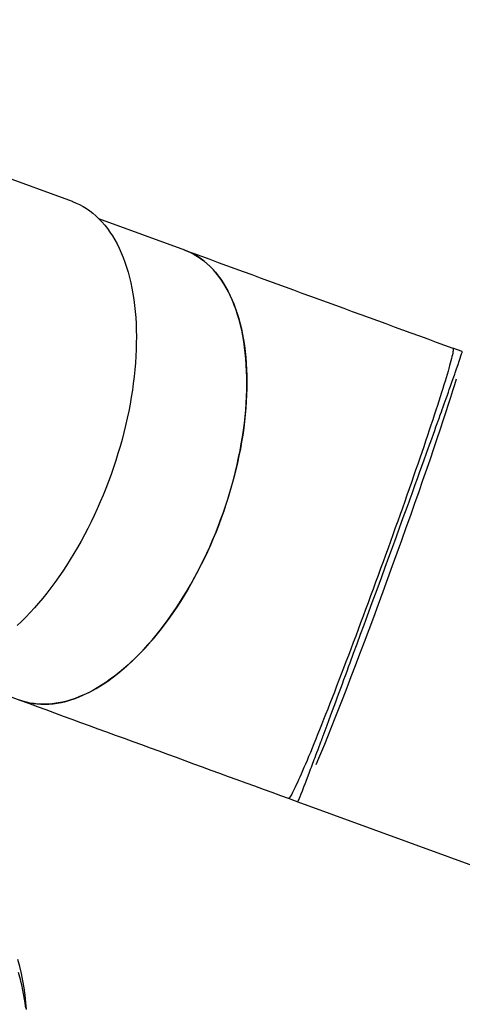
# Model space of a CAD drawing. Units: inches. Extents: x 0.4 to 8.5, y 0.2 to 10.6.
# Drawn here: x 5.9 to 6.2, y 3.8 to 4.6 of the extents above; entities that cross this region are included whole.
import ezdxf

# ---------------------------------------------------------------- set-up
doc = ezdxf.new("R2010")
doc.units = ezdxf.units.IN
doc.header["$MEASUREMENT"] = 0
doc.layers.add('FORMAT', color=7, linetype='Continuous')
doc.styles.add('SLDTEXTSTYLE0', font='TXT', dxfattribs={"width": 0.7})
doc.dimstyles.new('SLDDIMSTYLE1', dxfattribs={"dimtxt": 0.080892, "dimasz": 0.09375, "dimexe": 0, "dimexo": 0.0625, "dimgap": 0.020223, "dimtad": 0, "dimlfac": 84, "dimrnd": 1e-09, "dimzin": 4, "dimdsep": 46, "dimtxsty": 'SLDTEXTSTYLE0', "dimsah": 1, "dimcen": 0.09, "dimadec": 0, "dimazin": 1, "dimtfac": 1, "dimtofl": 0, "dimtmove": 0, "dimatfit": 3, "dimfxl": 0, "dimfrac": 2, "dimtolj": 1, "dimtzin": 12, "dimarcsym": 0})

# ---------------------------------------------------------------- blocks, each defined once
blk = doc.blocks.new('_D_6')
at = {"layer": 'FORMAT', "color": 7}
for p, q in [((4.64477, 5.00335), (7.55169, 5.00335)), ((7.42669, 5.00335), (7.42669, 4.57377)), ((7.42669, 4.45109), (7.42669, 4.47626)), ((7.42669, 4.47626), (7.55524, 4.47626)), ((7.55524, 4.47626), (7.55524, 4.45109)), ((7.42669, 3.82346), (7.42669, 3.79829)), ((7.55524, 3.79829), (7.55524, 3.82346)), ((7.42669, 3.79829), (7.55524, 3.79829)), ((7.42669, 3.2712), (7.42669, 3.70078)), ((4.68049, 3.2712), (7.55169, 3.2712))]:
    blk.add_line(p, q, dxfattribs=at)
for points in [[(7.42669, 5.00335), (7.41106, 4.9096), (7.44231, 4.9096)], [(7.42669, 3.2712), (7.44231, 3.36495), (7.41106, 3.36495)]]:
    blk.add_solid(points, dxfattribs=at)
at = {"layer": 'FORMAT', "color": 7, "char_height": 0.083333, "attachment_point": 1, "rotation": 90, "style": 'SLDTEXTSTYLE0'}
for s, insert in [('3695.70mm', (7.44782, 3.82346)), ('145.50in', (7.30248, 3.90618))]:
    blk.add_mtext(s, dxfattribs=dict(at, insert=insert))

msp = doc.modelspace()

# ---------------------------------------------------------------- linework, layer by layer
at = {"color": 7, "linetype": 'Continuous', "lineweight": 25}
for p, q in [((5.91698, 4.43045), (5.70934, 4.50651)), ((6.00063, 4.39426), (5.93672, 4.41767)), ((6.01871, 4.38289), (6.01858, 4.38293)), ((6.20741, 4.31866), (6.20041, 4.32122)), ((5.81387, 4.08232), (5.87778, 4.05891)), ((6.08491, 3.98318), (6.22323, 3.93268)), ((6.08491, 3.98318), (6.08492, 3.98318))]:
    msp.add_line(p, q, dxfattribs=at)
at = {"color": 7, "linetype": 'Continuous', "lineweight": 25, "flags": 128}
for points in [[(5.91698, 4.43045), (5.91703, 4.43043), (5.91972, 4.42935), (5.92236, 4.42812), (5.92493, 4.42674), (5.92745, 4.4252), (5.92989, 4.42352), (5.93227, 4.42168), (5.93458, 4.4197), (5.93681, 4.41758), (5.93897, 4.41531), (5.94106, 4.4129), (5.94307, 4.41036), (5.94499, 4.40767), (5.94684, 4.40485), (5.9486, 4.4019), (5.95028, 4.39883), (5.95187, 4.39562), (5.95337, 4.39229), (5.95478, 4.38885), (5.9561, 4.38528), (5.95734, 4.3816), (5.95847, 4.37781), (5.95952, 4.37391), (5.96047, 4.36991), (5.96132, 4.36581), (5.96208, 4.36161), (5.96274, 4.35732), (5.96331, 4.35294), (5.96377, 4.34847), (5.96414, 4.34393), (5.96441, 4.3393), (5.96458, 4.33461), (5.96465, 4.32984), (5.96462, 4.32501), (5.96449, 4.32012), (5.96426, 4.31518), (5.96394, 4.31018), (5.96351, 4.30514), (5.96299, 4.30005), (5.96237, 4.29493), (5.96165, 4.28977), (5.96084, 4.28459), (5.95993, 4.27938), (5.95892, 4.27415), (5.95782, 4.26891), (5.95663, 4.26366), (5.95534, 4.2584), (5.95397, 4.25314), (5.9525, 4.24789), (5.95095, 4.24264), (5.94931, 4.23741), (5.94758, 4.2322), (5.94577, 4.22701), (5.94388, 4.22184), (5.9419, 4.21671), (5.93985, 4.21162), (5.93772, 4.20657), (5.93552, 4.20156), (5.93324, 4.19661), (5.93089, 4.19171), (5.92847, 4.18687), (5.92599, 4.18209), (5.92344, 4.17738), (5.92083, 4.17274), (5.91816, 4.16818), (5.91543, 4.1637), (5.91264, 4.1593), (5.90981, 4.15499), (5.90692, 4.15077), (5.90398, 4.14665), (5.901, 4.14263), (5.89798, 4.13871), (5.89492, 4.1349), (5.89182, 4.1312), (5.88869, 4.12761), (5.88552, 4.12414), (5.88233, 4.12079), (5.87911, 4.11756), (5.87587, 4.11446)], [(5.87778, 4.05891), (5.87933, 4.05837), (5.88207, 4.05755), (5.88487, 4.05689), (5.88772, 4.05639), (5.89062, 4.05604), (5.89356, 4.05584), (5.89654, 4.05581), (5.89956, 4.05593), (5.90262, 4.05621), (5.90571, 4.05665), (5.90884, 4.05724), (5.91199, 4.05799), (5.91517, 4.05889), (5.91836, 4.05995), (5.92158, 4.06117), (5.92482, 4.06253), (5.92806, 4.06405), (5.93132, 4.06571), (5.93459, 4.06753), (5.93785, 4.06949), (5.94112, 4.07159), (5.94439, 4.07384), (5.94766, 4.07623), (5.95091, 4.07876), (5.95416, 4.08142), (5.95739, 4.08422), (5.9606, 4.08714), (5.9638, 4.0902), (5.96697, 4.09338), (5.97012, 4.09669), (5.97324, 4.10011), (5.97632, 4.10365), (5.97938, 4.10731), (5.98239, 4.11107), (5.98537, 4.11494), (5.9883, 4.11892), (5.99119, 4.12299), (5.99403, 4.12716), (5.99682, 4.13142), (5.99956, 4.13577), (6.00224, 4.1402), (6.00486, 4.14471), (6.00742, 4.1493), (6.00992, 4.15395), (6.01236, 4.15868), (6.01472, 4.16346), (6.01702, 4.16831), (6.01925, 4.17321), (6.0214, 4.17816), (6.02348, 4.18315), (6.02547, 4.18818), (6.02739, 4.19325), (6.02923, 4.19835), (6.03099, 4.20347), (6.03266, 4.20862), (6.03424, 4.21378), (6.03574, 4.21896), (6.03715, 4.22414), (6.03846, 4.22932), (6.03969, 4.2345), (6.04082, 4.23968), (6.04186, 4.24484), (6.04281, 4.24998), (6.04366, 4.25511), (6.04441, 4.2602), (6.04507, 4.26527), (6.04563, 4.2703), (6.04609, 4.27529), (6.04645, 4.28023), (6.04672, 4.28513), (6.04688, 4.28997), (6.04695, 4.29476), (6.04692, 4.29948), (6.04678, 4.30413), (6.04655, 4.30871), (6.04622, 4.31322), (6.04579, 4.31765), (6.04526, 4.32199), (6.04464, 4.32624), (6.04392, 4.33041), (6.0431, 4.33447), (6.04218, 4.33844), (6.04117, 4.34231), (6.04007, 4.34607), (6.03887, 4.34971), (6.03759, 4.35325), (6.03621, 4.35667), (6.03474, 4.35997), (6.03318, 4.36314), (6.03154, 4.36619), (6.02981, 4.36911), (6.028, 4.3719), (6.02611, 4.37456), (6.02414, 4.37708), (6.02208, 4.37946), (6.01996, 4.3817), (6.01775, 4.3838), (6.01548, 4.38575), (6.01314, 4.38755), (6.01072, 4.38921), (6.00824, 4.39072), (6.0057, 4.39208), (6.0031, 4.39328), (6.00063, 4.39426)], [(6.00063, 4.39426), (6.00244, 4.39356), (6.00506, 4.39239), (6.00761, 4.39107), (6.01011, 4.3896), (6.01254, 4.38798), (6.0149, 4.38621), (6.01719, 4.3843), (6.01941, 4.38224), (6.02156, 4.38003), (6.02363, 4.37769), (6.02562, 4.3752), (6.02754, 4.37258), (6.02937, 4.36982), (6.03112, 4.36693), (6.03278, 4.36392), (6.03436, 4.36077), (6.03585, 4.3575), (6.03725, 4.35412), (6.03856, 4.35061), (6.03978, 4.34699), (6.04091, 4.34326), (6.04194, 4.33942), (6.04288, 4.33548), (6.04372, 4.33143), (6.04447, 4.32729), (6.04512, 4.32306), (6.04567, 4.31874), (6.04612, 4.31433), (6.04648, 4.30985), (6.04673, 4.30528), (6.04689, 4.30065), (6.04695, 4.29594), (6.04691, 4.29117), (6.04677, 4.28635), (6.04653, 4.28146), (6.04619, 4.27653), (6.04575, 4.27155), (6.04522, 4.26653), (6.04459, 4.26147), (6.04386, 4.25638), (6.04303, 4.25127), (6.04211, 4.24613), (6.04109, 4.24097), (6.03998, 4.2358), (6.03878, 4.23062), (6.03748, 4.22543), (6.0361, 4.22025), (6.03462, 4.21507), (6.03306, 4.20991), (6.03141, 4.20476), (6.02968, 4.19963), (6.02786, 4.19452)], [(6.2004, 4.32122), (6.20051, 4.32114), (6.20061, 4.32089), (6.20065, 4.32049), (6.20064, 4.31994), (6.20057, 4.31924), (6.20044, 4.31838), (6.20026, 4.31737), (6.20002, 4.31621), (6.19972, 4.31489), (6.19937, 4.31343), (6.19896, 4.31183), (6.1985, 4.31007), (6.19798, 4.30818), (6.19741, 4.30614), (6.19678, 4.30396), (6.1961, 4.30164), (6.19537, 4.29918), (6.19459, 4.29659), (6.19376, 4.29387), (6.19287, 4.29102), (6.19194, 4.28804), (6.19096, 4.28494), (6.18993, 4.28171), (6.18885, 4.27837), (6.18773, 4.27492), (6.18656, 4.27135), (6.18535, 4.26767), (6.1841, 4.26389), (6.1828, 4.26001), (6.18147, 4.25603), (6.18009, 4.25195), (6.17868, 4.24778), (6.17723, 4.24353), (6.17575, 4.23919), (6.17423, 4.23478), (6.17268, 4.23029), (6.1711, 4.22572), (6.1695, 4.2211), (6.16786, 4.21641), (6.16619, 4.21166), (6.16451, 4.20686), (6.16279, 4.202), (6.16106, 4.19711), (6.15931, 4.19217), (6.15753, 4.1872), (6.15574, 4.1822), (6.15394, 4.17717), (6.15212, 4.17212), (6.15029, 4.16705), (6.14845, 4.16197), (6.1466, 4.15688), (6.14475, 4.15179)], [(6.14739, 4.15082), (6.15004, 4.1581), (6.15271, 4.16541), (6.15538, 4.17275), (6.15806, 4.18011), (6.16064, 4.18722), (6.16343, 4.1949), (6.16625, 4.20268), (6.167, 4.20473), (6.16774, 4.20678), (6.16849, 4.20884), (6.16923, 4.2109), (6.16998, 4.21297), (6.17073, 4.21503), (6.17234, 4.21949), (6.17398, 4.22403), (6.17565, 4.22865), (6.17735, 4.23334), (6.17906, 4.23809), (6.18078, 4.24288), (6.18232, 4.24715), (6.18348, 4.25038), (6.18467, 4.25368), (6.18587, 4.25704), (6.18689, 4.25988), (6.18781, 4.26245), (6.18877, 4.26513), (6.18899, 4.26574), (6.18921, 4.26636), (6.18944, 4.26698), (6.18966, 4.26761), (6.18989, 4.26824), (6.19011, 4.26888), (6.19034, 4.26952), (6.19076, 4.27068), (6.19125, 4.27207), (6.19183, 4.27367), (6.19247, 4.27549), (6.19319, 4.2775), (6.19397, 4.27968), (6.19472, 4.2818), (6.19539, 4.28367), (6.19631, 4.28627), (6.19709, 4.28847), (6.19774, 4.29031), (6.1986, 4.29274), (6.19966, 4.29575), (6.20062, 4.29849), (6.20149, 4.30097), (6.20181, 4.30188), (6.20211, 4.30274), (6.2024, 4.30358), (6.20268, 4.30438), (6.20295, 4.30514), (6.2032, 4.30588), (6.20425, 4.30892), (6.20514, 4.31151), (6.20587, 4.31367), (6.20645, 4.31542), (6.20691, 4.31685), (6.20722, 4.31786), (6.20737, 4.31846), (6.20739, 4.31866)], [(6.20282, 4.29817), (6.2028, 4.29813), (6.20153, 4.2939), (6.20012, 4.28932), (6.19858, 4.2844), (6.19691, 4.27915), (6.19512, 4.27363), (6.19322, 4.2678), (6.19093, 4.26088), (6.18851, 4.25365), (6.186, 4.24621), (6.18339, 4.23855), (6.1807, 4.23071), (6.17788, 4.22256), (6.17495, 4.21417), (6.17189, 4.20543), (6.16873, 4.19648), (6.16546, 4.18729), (6.16211, 4.17793), (6.1587, 4.16844), (6.15523, 4.15886), (6.15173, 4.14924), (6.14821, 4.13962), (6.14469, 4.13006), (6.14119, 4.1206), (6.13771, 4.11128), (6.13429, 4.10213), (6.13094, 4.09324), (6.12764, 4.08457), (6.12447, 4.07625), (6.12137, 4.06819), (6.11838, 4.06044), (6.11543, 4.05289), (6.11255, 4.04555), (6.10973, 4.03844), (6.10702, 4.03166), (6.10471, 4.02595), (6.10251, 4.02055), (6.1004, 4.01543), (6.09842, 4.0107)], [(6.02786, 4.19452), (6.02596, 4.18945), (6.02398, 4.1844), (6.02193, 4.1794), (6.01979, 4.17444), (6.01758, 4.16953), (6.0153, 4.16467), (6.01295, 4.15987), (6.01054, 4.15513), (6.00805, 4.15045), (6.00551, 4.14585), (6.0029, 4.14132), (6.00023, 4.13687), (5.99751, 4.1325), (5.99473, 4.12822), (5.9919, 4.12402), (5.98903, 4.11993), (5.98611, 4.11593), (5.98314, 4.11203), (5.98013, 4.10824), (5.97709, 4.10456), (5.97401, 4.10099), (5.9709, 4.09753), (5.96776, 4.0942), (5.96459, 4.09098), (5.9614, 4.0879), (5.95819, 4.08494), (5.95497, 4.08211), (5.95173, 4.07941), (5.94847, 4.07685), (5.94521, 4.07442), (5.94194, 4.07214), (5.93867, 4.07), (5.9354, 4.068), (5.93214, 4.06615), (5.92888, 4.06445), (5.92563, 4.0629), (5.92239, 4.06149), (5.91917, 4.06024), (5.91596, 4.05914), (5.91278, 4.0582), (5.90962, 4.05741), (5.90649, 4.05678), (5.90339, 4.05631), (5.90032, 4.05599), (5.89729, 4.05582), (5.8943, 4.05582), (5.89135, 4.05597), (5.88844, 4.05628), (5.88558, 4.05675), (5.88277, 4.05737), (5.88001, 4.05815), (5.87779, 4.05891)], [(6.14475, 4.15179), (6.14289, 4.1467), (6.14102, 4.14161), (6.13916, 4.13654), (6.13729, 4.13148), (6.13543, 4.12645), (6.13356, 4.12144), (6.13171, 4.11645), (6.12986, 4.1115), (6.12802, 4.10659), (6.12619, 4.10173), (6.12437, 4.09691), (6.12257, 4.09214), (6.12078, 4.08743), (6.11901, 4.08278), (6.11725, 4.0782), (6.11552, 4.07368), (6.11381, 4.06924), (6.11212, 4.06488), (6.11046, 4.06059), (6.10882, 4.0564), (6.10721, 4.05229), (6.10563, 4.04828), (6.10408, 4.04436), (6.10257, 4.04054), (6.10109, 4.03683), (6.09964, 4.03322), (6.09823, 4.02973), (6.09685, 4.02635), (6.09552, 4.02309), (6.09423, 4.01994), (6.09297, 4.01692), (6.09176, 4.01403), (6.0906, 4.01126), (6.08947, 4.00863), (6.0884, 4.00613), (6.08737, 4.00376), (6.08639, 4.00153), (6.08546, 3.99944), (6.08457, 3.9975), (6.08374, 3.9957), (6.08296, 3.99404), (6.08223, 3.99253), (6.08155, 3.99117), (6.08093, 3.98996), (6.08035, 3.98889), (6.07984, 3.98798), (6.07938, 3.98723), (6.07897, 3.98662), (6.07862, 3.98617), (6.07832, 3.98588), (6.07808, 3.98573), (6.07793, 3.98573)], [(6.08492, 3.98318), (6.08504, 3.98333), (6.08527, 3.98381), (6.08562, 3.98461), (6.08608, 3.98574), (6.08666, 3.98717), (6.08741, 3.98908), (6.08832, 3.9914), (6.08858, 3.99208), (6.08885, 3.99278), (6.08914, 3.99352), (6.08943, 3.99429), (6.08974, 3.99508), (6.09006, 3.99591), (6.09101, 3.9984), (6.0921, 4.00125), (6.09333, 4.0045), (6.09386, 4.0059), (6.09441, 4.00736), (6.09499, 4.00889), (6.09559, 4.0105), (6.09613, 4.01192), (6.0966, 4.01317), (6.09713, 4.01459), (6.09773, 4.01617), (6.09839, 4.01794), (6.09912, 4.01989), (6.09995, 4.02211), (6.1008, 4.02439), (6.10149, 4.02623), (6.10212, 4.02792), (6.10268, 4.02942), (6.10286, 4.02989), (6.10302, 4.03034), (6.10318, 4.03076), (6.10333, 4.03117), (6.10347, 4.03155), (6.10361, 4.03191), (6.10373, 4.03225), (6.10524, 4.03629), (6.10667, 4.04014), (6.10802, 4.04377), (6.10955, 4.0479), (6.11077, 4.05119), (6.11197, 4.05442), (6.11313, 4.05757), (6.11449, 4.06125), (6.11571, 4.06453), (6.11691, 4.06778), (6.1181, 4.07101), (6.11928, 4.07421), (6.12045, 4.07738), (6.12161, 4.08051), (6.12274, 4.0836), (6.12387, 4.08665), (6.1265, 4.0938), (6.12911, 4.1009), (6.13169, 4.10794), (6.13425, 4.1149), (6.13686, 4.12204), (6.14039, 4.13167), (6.1439, 4.14128), (6.14739, 4.15082)], [(5.88283, 3.82828), (5.88241, 3.83369), (5.88183, 3.83909), (5.88108, 3.84446), (5.88017, 3.84982), (5.8791, 3.85514), (5.87786, 3.86043), (5.87646, 3.86568)], [(5.88222, 3.82944), (5.88147, 3.83482), (5.88056, 3.84017), (5.87948, 3.8455), (5.87825, 3.85079), (5.87685, 3.85604)]]:
    msp.add_lwpolyline(points, dxfattribs=at)
at = {"color": 7, "linetype": 'Continuous', "lineweight": 25}
for centre, radius, start, end in [((77.80382, 200.47213), 208.81147, 249.8874036, 249.9457714), ((78.14032, 201.39157), 210.14769, 249.8874448, 249.9475738)]:
    msp.add_arc(centre, radius, start, end, dxfattribs=at)

# ---------------------------------------------------------------- dimensions: what is measured, and where the dimension line sits
at = {"layer": 'FORMAT', "color": 7}
dim = msp.add_linear_dim(base=(7.42669, 3.2712), p1=(4.59477, 5.00335), p2=(4.63049, 3.2712), angle=90, dimstyle='SLDDIMSTYLE1', dxfattribs=at)
dim.commit()
dim.dimension.update_dxf_attribs({"geometry": '_D_6', "text_midpoint": (7.42669, 4.13728), "dimtype": 160})

doc.saveas('drawing.dxf')
